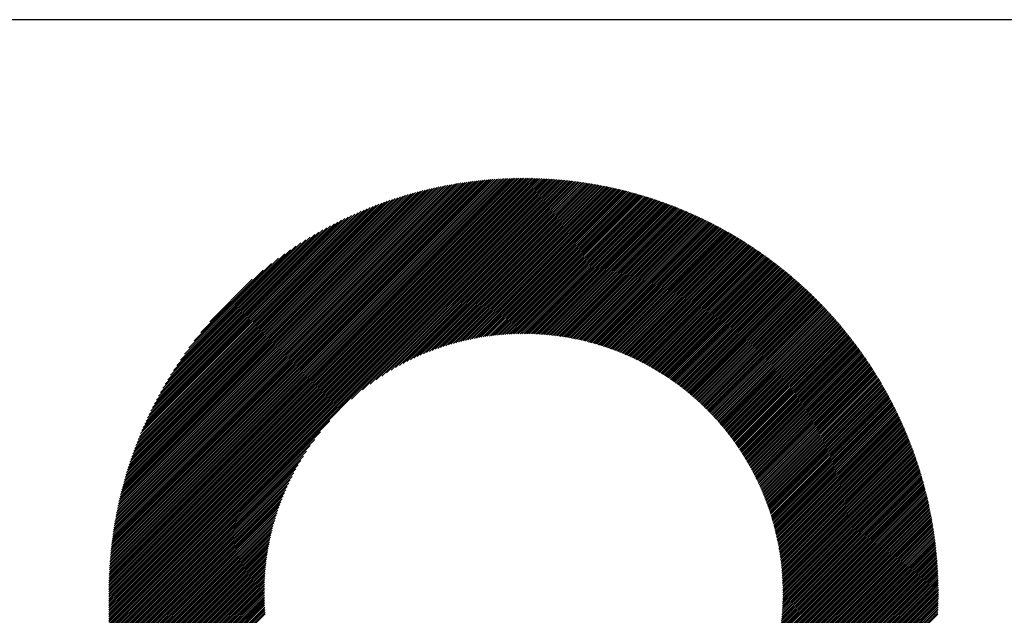
# Model space of a CAD drawing. Units: millimetres. Extents: x -607 to 251, y -311 to 359.
# Drawn here: x -317 to -268, y -218 to -189 of the extents above; entities that cross this region are included whole.
import ezdxf

# ---------------------------------------------------------------- set-up
doc = ezdxf.new("R2010")
doc.units = ezdxf.units.MM
for name, color, linetype, lineweight in [('CAXA0', 7, 'Continuous', 70), ('CAXA3', 7, 'Continuous', 25), ('CAXA5', 4, 'Continuous', 25)]:
    doc.layers.add(name, color=color, linetype=linetype, lineweight=lineweight)

# ---------------------------------------------------------------- blocks, each defined once
blk = doc.blocks.new('CAXBLOCK5', base_point=(-182.538, -15.02))
at = {"layer": 'CAXA0', "color": 0, "linetype": 'Continuous', "lineweight": 25}
for p, q in [((-312.668, -217.232), (-292.224, -196.788)), ((-312.668, -217.144), (-292.312, -196.789)), ((-312.667, -217.055), (-292.401, -196.789)), ((-312.666, -216.966), (-292.49, -196.791)), ((-312.664, -216.876), (-292.58, -196.792)), ((-312.662, -216.786), (-292.67, -196.794)), ((-312.66, -216.696), (-292.76, -196.797)), ((-312.657, -216.605), (-292.851, -196.799)), ((-312.654, -216.514), (-292.942, -196.803)), ((-312.65, -216.422), (-293.034, -196.806)), ((-312.646, -216.33), (-293.126, -196.81)), ((-312.641, -216.238), (-293.219, -196.815)), ((-312.636, -216.145), (-293.312, -196.82)), ((-312.633, -217.285), (-292.171, -196.823)), ((-312.631, -216.051), (-293.405, -196.825)), ((-312.625, -215.957), (-293.499, -196.831)), ((-312.619, -215.863), (-293.593, -196.838)), ((-312.612, -215.768), (-293.688, -196.844)), ((-312.605, -215.673), (-293.783, -196.852)), ((-312.597, -215.577), (-293.879, -196.859)), ((-312.588, -215.481), (-293.976, -196.868)), ((-312.58, -215.384), (-294.072, -196.876)), ((-312.57, -215.287), (-294.17, -196.886)), ((-312.561, -215.189), (-294.267, -196.896)), ((-312.55, -215.09), (-294.366, -196.906)), ((-312.545, -217.285), (-292.171, -196.911)), ((-312.539, -214.991), (-294.465, -196.917)), ((-312.528, -214.892), (-294.564, -196.928)), ((-312.516, -214.792), (-294.664, -196.94)), ((-312.503, -214.691), (-294.765, -196.953)), ((-312.49, -214.59), (-294.866, -196.966)), ((-312.476, -214.488), (-294.968, -196.98)), ((-312.462, -214.386), (-295.07, -196.994)), ((-312.457, -217.285), (-292.171, -196.999)), ((-312.447, -214.283), (-295.173, -197.009)), ((-312.431, -214.179), (-295.277, -197.025)), ((-312.415, -214.075), (-295.381, -197.041)), ((-292.171, -196.911), (-292.048, -196.788)), ((-292.171, -196.823), (-292.136, -196.788)), ((-292.171, -196.999), (-291.961, -196.789)), ((-292.171, -197.087), (-291.874, -196.79)), ((-292.171, -197.175), (-291.787, -196.792)), ((-292.171, -197.263), (-291.701, -196.793)), ((-292.171, -197.351), (-291.615, -196.796)), ((-292.171, -197.439), (-291.53, -196.798)), ((-292.171, -197.527), (-291.444, -196.801)), ((-292.171, -197.616), (-291.36, -196.804)), ((-292.171, -197.704), (-291.275, -196.808)), ((-292.171, -197.792), (-291.191, -196.812)), ((-292.171, -197.88), (-291.107, -196.816)), ((-292.171, -197.968), (-291.024, -196.82)), ((-292.171, -198.056), (-290.94, -196.825)), ((-292.171, -198.144), (-290.858, -196.83)), ((-292.171, -198.232), (-290.775, -196.836)), ((-292.171, -198.32), (-290.693, -196.841)), ((-292.171, -198.408), (-290.611, -196.848)), ((-292.171, -198.496), (-290.529, -196.854)), ((-292.171, -198.584), (-290.448, -196.861)), ((-292.171, -198.672), (-290.367, -196.868)), ((-292.171, -198.76), (-290.286, -196.875)), ((-292.171, -198.848), (-290.206, -196.883)), ((-292.171, -198.936), (-290.126, -196.89)), ((-292.171, -199.024), (-290.046, -196.899)), ((-292.171, -199.112), (-289.966, -196.907)), ((-292.171, -199.2), (-289.887, -196.916)), ((-292.171, -199.288), (-289.808, -196.925)), ((-292.171, -199.376), (-289.729, -196.934)), ((-292.171, -199.464), (-289.651, -196.944)), ((-292.171, -199.552), (-289.573, -196.953)), ((-292.171, -199.64), (-289.495, -196.964)), ((-292.171, -199.728), (-289.417, -196.974)), ((-292.171, -199.816), (-289.34, -196.985)), ((-292.171, -199.904), (-289.263, -196.995)), ((-292.171, -199.992), (-289.186, -197.007)), ((-292.171, -200.08), (-289.109, -197.018)), ((-292.171, -200.168), (-289.033, -197.03)), ((-292.171, -200.256), (-288.957, -197.042)), ((-292.171, -200.344), (-288.881, -197.054)), ((-312.398, -213.97), (-295.486, -197.058)), ((-312.381, -213.865), (-295.592, -197.076)), ((-312.369, -217.285), (-292.171, -197.087)), ((-312.362, -213.758), (-295.698, -197.094)), ((-312.343, -213.651), (-295.805, -197.113)), ((-312.324, -213.544), (-295.913, -197.132)), ((-312.303, -213.435), (-296.021, -197.153)), ((-312.282, -213.326), (-296.13, -197.174)), ((-312.281, -217.285), (-292.171, -197.175)), ((-312.26, -213.216), (-296.24, -197.196)), ((-312.237, -213.105), (-296.351, -197.219)), ((-312.214, -212.994), (-296.463, -197.242)), ((-312.193, -217.285), (-292.171, -197.263)), ((-312.189, -212.881), (-296.575, -197.267)), ((-312.164, -212.768), (-296.688, -197.292)), ((-312.138, -212.654), (-296.802, -197.318)), ((-312.111, -212.539), (-296.917, -197.345)), ((-312.105, -217.285), (-292.171, -197.351)), ((-312.083, -212.423), (-297.033, -197.373)), ((-312.054, -212.306), (-297.15, -197.402)), ((-312.024, -212.188), (-297.268, -197.432)), ((-312.017, -217.285), (-292.171, -197.439)), ((-311.993, -212.069), (-297.387, -197.463)), ((-311.961, -211.949), (-297.507, -197.495)), ((-311.929, -217.285), (-292.171, -197.527)), ((-311.928, -211.828), (-297.628, -197.528)), ((-292.171, -200.432), (-288.805, -197.066)), ((-292.171, -200.52), (-288.73, -197.079)), ((-292.171, -200.608), (-288.655, -197.092)), ((-292.171, -200.696), (-288.58, -197.105)), ((-292.171, -200.784), (-288.506, -197.119)), ((-292.171, -200.872), (-288.431, -197.132)), ((-292.171, -200.96), (-288.357, -197.146)), ((-292.171, -201.048), (-288.283, -197.16)), ((-292.171, -201.136), (-288.21, -197.175)), ((-292.171, -201.224), (-288.136, -197.189)), ((-292.171, -201.312), (-288.063, -197.204)), ((-292.171, -201.4), (-287.99, -197.219)), ((-292.171, -201.488), (-287.917, -197.234)), ((-292.171, -201.576), (-287.845, -197.25)), ((-292.171, -201.664), (-287.772, -197.266)), ((-292.171, -201.752), (-287.7, -197.282)), ((-292.171, -201.84), (-287.629, -197.298)), ((-292.171, -201.928), (-287.557, -197.314)), ((-292.171, -202.016), (-287.486, -197.331)), ((-292.171, -202.104), (-287.414, -197.348)), ((-292.171, -202.192), (-287.344, -197.365)), ((-292.171, -202.28), (-287.273, -197.382)), ((-292.171, -202.368), (-287.202, -197.399)), ((-292.171, -202.456), (-287.132, -197.417)), ((-292.171, -202.544), (-287.062, -197.435)), ((-292.171, -202.632), (-286.992, -197.453)), ((-292.171, -202.72), (-286.922, -197.472)), ((-292.171, -202.808), (-286.853, -197.49)), ((-292.171, -202.896), (-286.784, -197.509)), ((-292.171, -202.984), (-286.714, -197.528)), ((-311.894, -211.706), (-297.75, -197.562)), ((-311.859, -211.582), (-297.874, -197.597)), ((-311.841, -217.285), (-292.171, -197.616)), ((-311.822, -211.458), (-297.998, -197.634)), ((-311.785, -211.332), (-298.124, -197.672)), ((-311.753, -217.285), (-292.171, -197.704)), ((-311.746, -211.205), (-298.251, -197.711)), ((-311.705, -211.077), (-298.379, -197.751)), ((-311.665, -217.285), (-292.171, -197.792)), ((-311.664, -210.947), (-298.509, -197.793)), ((-311.62, -210.816), (-298.64, -197.836)), ((-311.577, -217.285), (-292.171, -197.88)), ((-311.576, -210.683), (-298.773, -197.88)), ((-311.53, -210.549), (-298.907, -197.927)), ((-311.489, -217.285), (-292.171, -197.968)), ((-311.482, -210.413), (-299.043, -197.974)), ((-311.432, -210.276), (-299.18, -198.024)), ((-292.171, -203.072), (-286.646, -197.547)), ((-292.171, -203.16), (-286.577, -197.566)), ((-292.171, -203.248), (-286.508, -197.586)), ((-292.171, -203.336), (-286.44, -197.606)), ((-292.171, -203.424), (-286.372, -197.625)), ((-292.171, -203.512), (-286.304, -197.646)), ((-292.171, -203.6), (-286.237, -197.666)), ((-292.171, -203.688), (-286.169, -197.687)), ((-292.171, -203.776), (-286.102, -197.707)), ((-292.171, -203.864), (-286.035, -197.728)), ((-292.171, -203.952), (-285.968, -197.749)), ((-292.171, -204.04), (-285.901, -197.771)), ((-292.171, -204.128), (-285.835, -197.792)), ((-292.171, -204.216), (-285.768, -197.814)), ((-292.171, -204.304), (-285.702, -197.836)), ((-292.171, -204.392), (-285.636, -197.858)), ((-292.165, -204.474), (-285.57, -197.88)), ((-292.077, -204.475), (-285.505, -197.902)), ((-291.99, -204.476), (-285.439, -197.925)), ((-291.904, -204.477), (-285.374, -197.948)), ((-291.818, -204.479), (-285.309, -197.971)), ((-291.732, -204.482), (-285.244, -197.994)), ((-291.648, -204.485), (-285.18, -198.017)), ((-311.401, -217.285), (-292.171, -198.056)), ((-311.381, -210.137), (-299.319, -198.075)), ((-311.328, -209.996), (-299.461, -198.128)), ((-311.313, -217.285), (-292.171, -198.144)), ((-311.273, -209.852), (-299.604, -198.183)), ((-311.225, -217.285), (-292.171, -198.232)), ((-311.216, -209.707), (-299.749, -198.24)), ((-311.157, -209.56), (-299.896, -198.3)), ((-311.137, -217.285), (-292.171, -198.32)), ((-311.095, -209.411), (-300.046, -198.361)), ((-311.049, -217.285), (-292.171, -198.408)), ((-311.031, -209.259), (-300.198, -198.425)), ((-310.965, -209.104), (-300.352, -198.492)), ((-310.961, -217.285), (-292.171, -198.496)), ((-291.563, -204.489), (-285.115, -198.041)), ((-291.48, -204.493), (-285.051, -198.064)), ((-291.396, -204.498), (-284.987, -198.088)), ((-291.314, -204.503), (-284.923, -198.112)), ((-291.231, -204.509), (-284.859, -198.137)), ((-291.15, -204.515), (-284.795, -198.161)), ((-291.068, -204.522), (-284.732, -198.186)), ((-290.988, -204.529), (-284.669, -198.21)), ((-290.907, -204.537), (-284.606, -198.235)), ((-290.827, -204.545), (-284.543, -198.26)), ((-290.748, -204.554), (-284.48, -198.286)), ((-290.669, -204.563), (-284.417, -198.311)), ((-290.591, -204.572), (-284.355, -198.337)), ((-290.513, -204.582), (-284.293, -198.363)), ((-290.435, -204.593), (-284.231, -198.389)), ((-290.358, -204.603), (-284.169, -198.415)), ((-290.281, -204.615), (-284.107, -198.441)), ((-290.205, -204.626), (-284.046, -198.467)), ((-290.129, -204.638), (-283.984, -198.494)), ((-310.895, -208.947), (-300.509, -198.561)), ((-310.872, -217.285), (-292.171, -198.584)), ((-310.823, -208.787), (-300.669, -198.633)), ((-310.784, -217.285), (-292.171, -198.672)), ((-310.748, -208.623), (-300.833, -198.708)), ((-310.696, -217.285), (-292.171, -198.76)), ((-310.669, -208.457), (-300.999, -198.787)), ((-310.608, -217.285), (-292.171, -198.848)), ((-310.587, -208.287), (-301.17, -198.869)), ((-310.52, -217.285), (-292.171, -198.936)), ((-310.501, -208.112), (-301.344, -198.955)), ((-290.053, -204.651), (-283.923, -198.521)), ((-289.978, -204.664), (-283.862, -198.548)), ((-289.903, -204.677), (-283.801, -198.575)), ((-289.829, -204.69), (-283.74, -198.602)), ((-289.755, -204.704), (-283.68, -198.63)), ((-289.681, -204.719), (-283.619, -198.657)), ((-289.608, -204.734), (-283.559, -198.685)), ((-289.535, -204.749), (-283.499, -198.713)), ((-289.462, -204.764), (-283.439, -198.741)), ((-289.39, -204.78), (-283.379, -198.769)), ((-289.318, -204.796), (-283.32, -198.798)), ((-289.247, -204.813), (-283.26, -198.826)), ((-289.176, -204.83), (-283.201, -198.855)), ((-289.105, -204.847), (-283.142, -198.884)), ((-289.034, -204.864), (-283.083, -198.913)), ((-288.964, -204.882), (-283.024, -198.942)), ((-288.895, -204.901), (-282.966, -198.972)), ((-288.825, -204.919), (-282.907, -199.001)), ((-310.432, -217.285), (-292.171, -199.024)), ((-310.411, -207.934), (-301.522, -199.045)), ((-310.344, -217.285), (-292.171, -199.112)), ((-310.316, -207.751), (-301.705, -199.14)), ((-310.216, -207.563), (-301.893, -199.241)), ((-310.11, -207.369), (-302.087, -199.346)), ((-309.998, -207.169), (-302.287, -199.458)), ((-300.679, -207.708), (-292.171, -199.2)), ((-300.131, -207.247), (-292.171, -199.288)), ((-299.758, -206.963), (-292.171, -199.376)), ((-299.452, -206.745), (-292.171, -199.464)), ((-288.756, -204.938), (-282.849, -199.031)), ((-288.687, -204.957), (-282.79, -199.061)), ((-288.619, -204.977), (-282.732, -199.091)), ((-288.551, -204.997), (-282.675, -199.121)), ((-288.483, -205.017), (-282.617, -199.151)), ((-288.415, -205.037), (-282.559, -199.181)), ((-288.348, -205.058), (-282.502, -199.212)), ((-288.281, -205.079), (-282.445, -199.243)), ((-288.215, -205.101), (-282.388, -199.274)), ((-288.148, -205.122), (-282.331, -199.305)), ((-288.082, -205.144), (-282.274, -199.336)), ((-288.017, -205.167), (-282.217, -199.367)), ((-287.951, -205.189), (-282.161, -199.399)), ((-287.886, -205.212), (-282.104, -199.43)), ((-287.821, -205.236), (-282.048, -199.462)), ((-309.879, -206.962), (-302.494, -199.577)), ((-309.751, -206.747), (-302.709, -199.705)), ((-309.615, -206.522), (-302.934, -199.841)), ((-299.183, -206.564), (-292.171, -199.552)), ((-298.94, -206.409), (-292.171, -199.64)), ((-298.715, -206.272), (-292.171, -199.728)), ((-298.505, -206.15), (-292.171, -199.816)), ((-298.306, -206.039), (-292.171, -199.904)), ((-287.757, -205.259), (-281.992, -199.494)), ((-287.693, -205.283), (-281.936, -199.526)), ((-287.629, -205.307), (-281.88, -199.559)), ((-287.565, -205.331), (-281.825, -199.591)), ((-287.502, -205.356), (-281.769, -199.624)), ((-287.438, -205.381), (-281.714, -199.656)), ((-287.376, -205.406), (-281.659, -199.689)), ((-287.313, -205.431), (-281.604, -199.722)), ((-287.251, -205.457), (-281.549, -199.755)), ((-287.189, -205.483), (-281.494, -199.788)), ((-287.127, -205.509), (-281.44, -199.822)), ((-287.065, -205.536), (-281.385, -199.855)), ((-287.004, -205.563), (-281.331, -199.889)), ((-286.943, -205.59), (-281.277, -199.923)), ((-286.883, -205.617), (-281.223, -199.957)), ((-309.467, -206.286), (-303.17, -199.989)), ((-309.307, -206.038), (-303.418, -200.15)), ((-309.13, -205.773), (-303.683, -200.326)), ((-298.117, -205.938), (-292.171, -199.992)), ((-297.936, -205.845), (-292.171, -200.08)), ((-297.762, -205.759), (-292.171, -200.168)), ((-297.594, -205.679), (-292.171, -200.256)), ((-297.431, -205.604), (-292.171, -200.344)), ((-297.274, -205.535), (-292.171, -200.432)), ((-286.822, -205.645), (-281.169, -199.991)), ((-286.762, -205.672), (-281.115, -200.026)), ((-286.702, -205.701), (-281.061, -200.06)), ((-286.642, -205.729), (-281.008, -200.095)), ((-286.583, -205.757), (-280.955, -200.129)), ((-286.524, -205.786), (-280.902, -200.164)), ((-286.465, -205.815), (-280.849, -200.199)), ((-286.406, -205.845), (-280.796, -200.234)), ((-286.348, -205.874), (-280.743, -200.27)), ((-286.29, -205.904), (-280.69, -200.305)), ((-286.232, -205.934), (-280.638, -200.341)), ((-286.174, -205.965), (-280.586, -200.376)), ((-286.117, -205.995), (-280.534, -200.412)), ((-286.06, -206.026), (-280.482, -200.448)), ((-308.933, -205.488), (-303.968, -200.523)), ((-308.709, -205.176), (-304.28, -200.747)), ((-297.12, -205.469), (-292.171, -200.52)), ((-296.971, -205.408), (-292.171, -200.608)), ((-296.825, -205.35), (-292.171, -200.696)), ((-296.682, -205.295), (-292.171, -200.784)), ((-296.542, -205.243), (-292.171, -200.872)), ((-286.003, -206.057), (-280.43, -200.484)), ((-285.946, -206.089), (-280.378, -200.521)), ((-285.89, -206.12), (-280.326, -200.557)), ((-285.833, -206.152), (-280.275, -200.594)), ((-285.777, -206.184), (-280.224, -200.63)), ((-285.722, -206.216), (-280.172, -200.667)), ((-285.666, -206.249), (-280.121, -200.704)), ((-285.611, -206.282), (-280.07, -200.741)), ((-285.556, -206.315), (-280.02, -200.778)), ((-285.501, -206.348), (-279.969, -200.816)), ((-285.447, -206.381), (-279.919, -200.853)), ((-285.392, -206.415), (-279.868, -200.891)), ((-285.338, -206.449), (-279.818, -200.929)), ((-308.446, -204.826), (-304.63, -201.01)), ((-308.123, -204.414), (-305.042, -201.333)), ((-296.406, -205.195), (-292.171, -200.96)), ((-296.271, -205.148), (-292.171, -201.048)), ((-296.14, -205.105), (-292.171, -201.136)), ((-296.01, -205.063), (-292.171, -201.224)), ((-295.883, -205.024), (-292.171, -201.312)), ((-295.758, -204.987), (-292.171, -201.4)), ((-285.284, -206.483), (-279.768, -200.967)), ((-285.231, -206.517), (-279.718, -201.005)), ((-285.177, -206.552), (-279.668, -201.043)), ((-285.124, -206.587), (-279.618, -201.081)), ((-285.071, -206.622), (-279.569, -201.12)), ((-285.018, -206.657), (-279.52, -201.158)), ((-284.966, -206.693), (-279.47, -201.197)), ((-284.914, -206.728), (-279.421, -201.236)), ((-284.862, -206.764), (-279.372, -201.275)), ((-284.81, -206.801), (-279.323, -201.314)), ((-284.758, -206.837), (-279.275, -201.354)), ((-284.707, -206.874), (-279.226, -201.393)), ((-284.656, -206.911), (-279.178, -201.433)), ((-307.677, -203.88), (-305.576, -201.779)), ((-295.634, -204.952), (-292.171, -201.488)), ((-295.513, -204.918), (-292.171, -201.576)), ((-295.393, -204.886), (-292.171, -201.664)), ((-295.275, -204.856), (-292.171, -201.752)), ((-295.159, -204.828), (-292.171, -201.84)), ((-284.605, -206.948), (-279.129, -201.472)), ((-284.554, -206.985), (-279.081, -201.512)), ((-284.503, -207.022), (-279.033, -201.552)), ((-284.453, -207.06), (-278.985, -201.592)), ((-284.403, -207.098), (-278.938, -201.633)), ((-284.353, -207.136), (-278.89, -201.673)), ((-284.304, -207.175), (-278.842, -201.713)), ((-284.254, -207.213), (-278.795, -201.754)), ((-284.205, -207.252), (-278.748, -201.795)), ((-284.156, -207.291), (-278.701, -201.836)), ((-284.108, -207.331), (-278.654, -201.877)), ((-284.059, -207.37), (-278.607, -201.918)), ((-295.044, -204.801), (-292.171, -201.928)), ((-294.93, -204.775), (-292.171, -202.016)), ((-294.818, -204.751), (-292.171, -202.104)), ((-294.707, -204.728), (-292.171, -202.192)), ((-294.597, -204.706), (-292.171, -202.28)), ((-294.489, -204.686), (-292.171, -202.368)), ((-284.011, -207.41), (-278.56, -201.959)), ((-283.963, -207.45), (-278.514, -202.001)), ((-283.915, -207.49), (-278.467, -202.042)), ((-283.867, -207.53), (-278.421, -202.084)), ((-283.82, -207.571), (-278.375, -202.126)), ((-283.772, -207.612), (-278.329, -202.168)), ((-283.725, -207.653), (-278.283, -202.21)), ((-283.679, -207.694), (-278.237, -202.252)), ((-283.632, -207.735), (-278.192, -202.295)), ((-283.586, -207.777), (-278.146, -202.337)), ((-283.54, -207.819), (-278.101, -202.38)), ((-294.381, -204.667), (-292.171, -202.456)), ((-294.275, -204.649), (-292.171, -202.544)), ((-294.17, -204.631), (-292.171, -202.632)), ((-294.066, -204.615), (-292.171, -202.72)), ((-293.963, -204.6), (-292.171, -202.808)), ((-283.494, -207.861), (-278.056, -202.423)), ((-283.448, -207.903), (-278.011, -202.466)), ((-283.402, -207.946), (-277.966, -202.509)), ((-283.357, -207.988), (-277.921, -202.552)), ((-283.312, -208.031), (-277.876, -202.595)), ((-283.267, -208.075), (-277.832, -202.639)), ((-283.223, -208.118), (-277.787, -202.683)), ((-283.178, -208.161), (-277.743, -202.726)), ((-283.134, -208.205), (-277.699, -202.77)), ((-283.09, -208.249), (-277.655, -202.814)), ((-283.046, -208.293), (-277.611, -202.858)), ((-293.861, -204.586), (-292.171, -202.896)), ((-293.76, -204.573), (-292.171, -202.984)), ((-293.66, -204.561), (-292.171, -203.072)), ((-293.561, -204.55), (-292.171, -203.16)), ((-293.462, -204.54), (-292.171, -203.248)), ((-293.365, -204.53), (-292.171, -203.336)), ((-283.003, -208.338), (-277.567, -202.903)), ((-282.959, -208.383), (-277.524, -202.947)), ((-282.916, -208.427), (-277.48, -202.992)), ((-282.873, -208.473), (-277.437, -203.036)), ((-282.83, -208.518), (-277.394, -203.081)), ((-282.788, -208.563), (-277.351, -203.126)), ((-282.746, -208.609), (-277.308, -203.171)), ((-282.704, -208.655), (-277.265, -203.216)), ((-282.662, -208.701), (-277.222, -203.262)), ((-282.62, -208.747), (-277.18, -203.307)), ((-282.579, -208.794), (-277.137, -203.353)), ((-293.268, -204.522), (-292.171, -203.424)), ((-293.172, -204.514), (-292.171, -203.512)), ((-293.077, -204.507), (-292.171, -203.6)), ((-292.983, -204.5), (-292.171, -203.688)), ((-292.889, -204.495), (-292.171, -203.776)), ((-292.796, -204.49), (-292.171, -203.864)), ((-282.537, -208.841), (-277.095, -203.398)), ((-282.496, -208.888), (-277.053, -203.444)), ((-282.456, -208.935), (-277.011, -203.49)), ((-282.415, -208.983), (-276.969, -203.536)), ((-282.375, -209.03), (-276.927, -203.583)), ((-282.334, -209.078), (-276.886, -203.629)), ((-282.295, -209.126), (-276.844, -203.676)), ((-282.255, -209.174), (-276.803, -203.722)), ((-282.215, -209.223), (-276.762, -203.769)), ((-282.176, -209.272), (-276.721, -203.816)), ((-282.137, -209.321), (-276.68, -203.863)), ((-292.704, -204.486), (-292.171, -203.952)), ((-292.613, -204.482), (-292.171, -204.04)), ((-292.522, -204.479), (-292.171, -204.128)), ((-292.432, -204.477), (-292.171, -204.216)), ((-292.342, -204.476), (-292.171, -204.304)), ((-282.098, -209.37), (-276.639, -203.91)), ((-282.06, -209.419), (-276.598, -203.958)), ((-282.021, -209.469), (-276.558, -204.005)), ((-281.983, -209.519), (-276.517, -204.053)), ((-281.945, -209.569), (-276.477, -204.101)), ((-281.907, -209.619), (-276.437, -204.149)), ((-281.87, -209.67), (-276.397, -204.197)), ((-281.832, -209.72), (-276.357, -204.245)), ((-281.795, -209.771), (-276.317, -204.293)), ((-281.759, -209.822), (-276.278, -204.342)), ((-292.253, -204.475), (-292.171, -204.392)), ((-281.722, -209.874), (-276.238, -204.39)), ((-281.685, -209.925), (-276.199, -204.439)), ((-281.649, -209.977), (-276.16, -204.488)), ((-281.613, -210.029), (-276.121, -204.537)), ((-281.578, -210.081), (-276.082, -204.586)), ((-281.542, -210.134), (-276.043, -204.635)), ((-281.507, -210.187), (-276.005, -204.684)), ((-281.472, -210.24), (-275.966, -204.734)), ((-281.437, -210.293), (-275.928, -204.784)), ((-281.402, -210.346), (-275.89, -204.833)), ((-281.368, -210.4), (-275.851, -204.883)), ((-281.334, -210.454), (-275.814, -204.933)), ((-281.3, -210.508), (-275.776, -204.984)), ((-281.266, -210.562), (-275.738, -205.034)), ((-281.233, -210.617), (-275.701, -205.085)), ((-281.2, -210.672), (-275.663, -205.135)), ((-281.167, -210.727), (-275.626, -205.186)), ((-281.134, -210.782), (-275.589, -205.237)), ((-281.101, -210.837), (-275.552, -205.288)), ((-281.069, -210.893), (-275.515, -205.339)), ((-281.037, -210.949), (-275.478, -205.39)), ((-281.005, -211.005), (-275.442, -205.442)), ((-280.974, -211.062), (-275.405, -205.493)), ((-280.942, -211.118), (-275.369, -205.545)), ((-280.911, -211.175), (-275.333, -205.597)), ((-280.88, -211.232), (-275.297, -205.649)), ((-280.85, -211.29), (-275.261, -205.701)), ((-280.819, -211.348), (-275.225, -205.754)), ((-280.789, -211.405), (-275.19, -205.806)), ((-280.759, -211.464), (-275.154, -205.859)), ((-280.73, -211.522), (-275.119, -205.911)), ((-280.701, -211.581), (-275.084, -205.964)), ((-280.671, -211.64), (-275.049, -206.017)), ((-280.643, -211.699), (-275.014, -206.07)), ((-280.614, -211.758), (-274.979, -206.124)), ((-280.586, -211.818), (-274.945, -206.177)), ((-280.558, -211.878), (-274.91, -206.231)), ((-280.53, -211.938), (-274.876, -206.284)), ((-280.502, -211.998), (-274.842, -206.338)), ((-280.475, -212.059), (-274.808, -206.392)), ((-280.448, -212.12), (-274.774, -206.446)), ((-280.421, -212.181), (-274.74, -206.501)), ((-280.394, -212.243), (-274.707, -206.555)), ((-280.368, -212.305), (-274.673, -206.61)), ((-280.342, -212.367), (-274.64, -206.664)), ((-280.316, -212.429), (-274.607, -206.719)), ((-280.291, -212.491), (-274.574, -206.774)), ((-280.266, -212.554), (-274.541, -206.83)), ((-280.241, -212.617), (-274.508, -206.885)), ((-280.216, -212.681), (-274.476, -206.94)), ((-280.192, -212.744), (-274.444, -206.996)), ((-280.168, -212.808), (-274.411, -207.052)), ((-280.144, -212.873), (-274.379, -207.108)), ((-280.121, -212.937), (-274.347, -207.164)), ((-280.098, -213.002), (-274.315, -207.22)), ((-280.075, -213.067), (-274.284, -207.276)), ((-280.052, -213.133), (-274.252, -207.333)), ((-280.03, -213.198), (-274.221, -207.389)), ((-280.008, -213.264), (-274.19, -207.446)), ((-279.986, -213.331), (-274.159, -207.503)), ((-279.965, -213.397), (-274.128, -207.56)), ((-279.943, -213.464), (-274.097, -207.618)), ((-279.923, -213.531), (-274.066, -207.675)), ((-279.902, -213.599), (-274.036, -207.733)), ((-279.882, -213.667), (-274.006, -207.79)), ((-279.862, -213.735), (-273.976, -207.848)), ((-279.843, -213.803), (-273.946, -207.906)), ((-279.823, -213.872), (-273.916, -207.964)), ((-279.804, -213.941), (-273.886, -208.023)), ((-279.786, -214.011), (-273.857, -208.081)), ((-279.768, -214.08), (-273.827, -208.14)), ((-279.75, -214.15), (-273.798, -208.199)), ((-279.732, -214.221), (-273.769, -208.258)), ((-279.715, -214.292), (-273.74, -208.317)), ((-279.698, -214.363), (-273.711, -208.376)), ((-279.682, -214.434), (-273.683, -208.436)), ((-279.665, -214.506), (-273.654, -208.495)), ((-279.65, -214.578), (-273.626, -208.555)), ((-279.634, -214.651), (-273.598, -208.615)), ((-279.619, -214.724), (-273.57, -208.675)), ((-310.256, -217.285), (-301.748, -208.777)), ((-279.604, -214.797), (-273.542, -208.735)), ((-279.59, -214.871), (-273.515, -208.796)), ((-279.576, -214.945), (-273.487, -208.856)), ((-279.562, -215.019), (-273.46, -208.917)), ((-279.549, -215.094), (-273.433, -208.978)), ((-279.536, -215.169), (-273.406, -209.039)), ((-279.524, -215.245), (-273.379, -209.1)), ((-279.512, -215.321), (-273.353, -209.161)), ((-310.168, -217.285), (-302.209, -209.326)), ((-310.08, -217.285), (-302.493, -209.698)), ((-279.5, -215.397), (-273.326, -209.223)), ((-279.489, -215.474), (-273.3, -209.285)), ((-279.478, -215.551), (-273.274, -209.347)), ((-279.468, -215.629), (-273.248, -209.409)), ((-279.458, -215.707), (-273.222, -209.471)), ((-279.448, -215.785), (-273.196, -209.533)), ((-279.439, -215.864), (-273.171, -209.596)), ((-279.431, -215.944), (-273.146, -209.659)), ((-309.992, -217.285), (-302.711, -210.004)), ((-279.423, -216.024), (-273.121, -209.721)), ((-279.415, -216.104), (-273.096, -209.785)), ((-279.408, -216.185), (-273.071, -209.848)), ((-279.401, -216.266), (-273.046, -209.911)), ((-279.395, -216.348), (-273.022, -209.975)), ((-279.389, -216.43), (-272.998, -210.039)), ((-279.384, -216.513), (-272.974, -210.103)), ((-279.379, -216.596), (-272.95, -210.167)), ((-309.904, -217.285), (-302.892, -210.273)), ((-309.816, -217.285), (-303.047, -210.516)), ((-279.375, -216.68), (-272.926, -210.231)), ((-279.371, -216.764), (-272.902, -210.296)), ((-279.368, -216.849), (-272.879, -210.36)), ((-279.365, -216.934), (-272.856, -210.425)), ((-279.363, -217.02), (-272.833, -210.49)), ((-279.362, -217.107), (-272.81, -210.555)), ((-279.361, -217.194), (-272.788, -210.621)), ((-309.728, -217.285), (-303.184, -210.741)), ((-309.64, -217.285), (-303.306, -210.951)), ((-309.552, -217.285), (-303.417, -211.15)), ((-279.36, -217.282), (-272.765, -210.686)), ((-279.276, -217.285), (-272.743, -210.752)), ((-279.188, -217.285), (-272.721, -210.818)), ((-279.1, -217.285), (-272.699, -210.884)), ((-279.012, -217.285), (-272.677, -210.951)), ((-278.924, -217.285), (-272.656, -211.017)), ((-278.836, -217.285), (-272.635, -211.084)), ((-278.748, -217.285), (-272.613, -211.151)), ((-309.464, -217.285), (-303.518, -211.339)), ((-309.376, -217.285), (-303.611, -211.52)), ((-278.66, -217.285), (-272.593, -211.218)), ((-278.572, -217.285), (-272.572, -211.285)), ((-278.484, -217.285), (-272.551, -211.353)), ((-278.396, -217.285), (-272.531, -211.42)), ((-278.308, -217.285), (-272.511, -211.488)), ((-278.22, -217.285), (-272.491, -211.556)), ((-278.132, -217.285), (-272.471, -211.624)), ((-309.288, -217.285), (-303.697, -211.694)), ((-309.2, -217.285), (-303.777, -211.862)), ((-309.112, -217.285), (-303.852, -212.025)), ((-278.044, -217.285), (-272.452, -211.693)), ((-277.956, -217.285), (-272.432, -211.762)), ((-277.868, -217.285), (-272.413, -211.83)), ((-277.78, -217.285), (-272.394, -211.9)), ((-277.692, -217.285), (-272.375, -211.969)), ((-277.604, -217.285), (-272.357, -212.038)), ((-277.516, -217.285), (-272.339, -212.108)), ((-309.024, -217.285), (-303.922, -212.182)), ((-308.936, -217.285), (-303.987, -212.336)), ((-308.848, -217.285), (-304.049, -212.485)), ((-277.428, -217.285), (-272.32, -212.178)), ((-277.34, -217.285), (-272.303, -212.248)), ((-277.252, -217.285), (-272.285, -212.318)), ((-277.164, -217.285), (-272.267, -212.389)), ((-277.076, -217.285), (-272.25, -212.46)), ((-276.988, -217.285), (-272.233, -212.531)), ((-276.9, -217.285), (-272.216, -212.602)), ((-308.76, -217.285), (-304.106, -212.631)), ((-308.672, -217.285), (-304.161, -212.774)), ((-308.584, -217.285), (-304.213, -212.914)), ((-308.496, -217.285), (-304.262, -213.051)), ((-276.812, -217.285), (-272.2, -212.673)), ((-276.724, -217.285), (-272.183, -212.745)), ((-276.636, -217.285), (-272.167, -212.817)), ((-276.548, -217.285), (-272.151, -212.889)), ((-276.46, -217.285), (-272.135, -212.961)), ((-276.372, -217.285), (-272.12, -213.033)), ((-276.284, -217.285), (-272.104, -213.106)), ((-308.408, -217.285), (-304.308, -213.185)), ((-308.32, -217.285), (-304.351, -213.316)), ((-308.232, -217.285), (-304.393, -213.446)), ((-308.144, -217.285), (-304.432, -213.573)), ((-276.196, -217.285), (-272.089, -213.179)), ((-276.108, -217.285), (-272.075, -213.252)), ((-276.02, -217.285), (-272.06, -213.326)), ((-275.931, -217.285), (-272.046, -213.399)), ((-275.843, -217.285), (-272.032, -213.473)), ((-275.755, -217.285), (-272.018, -213.547)), ((-308.056, -217.285), (-304.469, -213.698)), ((-307.968, -217.285), (-304.505, -213.822)), ((-307.88, -217.285), (-304.538, -213.943)), ((-307.792, -217.285), (-304.57, -214.063)), ((-275.667, -217.285), (-272.004, -213.622)), ((-275.579, -217.285), (-271.991, -213.696)), ((-275.491, -217.285), (-271.977, -213.771)), ((-275.403, -217.285), (-271.964, -213.846)), ((-275.315, -217.285), (-271.952, -213.922)), ((-275.227, -217.285), (-271.939, -213.997)), ((-275.139, -217.285), (-271.927, -214.073)), ((-307.704, -217.285), (-304.6, -214.181)), ((-307.616, -217.285), (-304.628, -214.298)), ((-307.528, -217.285), (-304.655, -214.413)), ((-307.44, -217.285), (-304.681, -214.526)), ((-275.051, -217.285), (-271.915, -214.149)), ((-274.963, -217.285), (-271.904, -214.225)), ((-274.875, -217.285), (-271.892, -214.302)), ((-274.787, -217.285), (-271.881, -214.379)), ((-274.699, -217.285), (-271.87, -214.456)), ((-274.611, -217.285), (-271.859, -214.533)), ((-307.352, -217.285), (-304.705, -214.638)), ((-307.264, -217.285), (-304.728, -214.749)), ((-307.176, -217.285), (-304.75, -214.859)), ((-307.088, -217.285), (-304.77, -214.967)), ((-274.523, -217.285), (-271.849, -214.611)), ((-274.435, -217.285), (-271.839, -214.689)), ((-274.347, -217.285), (-271.829, -214.767)), ((-274.259, -217.285), (-271.82, -214.846)), ((-274.171, -217.285), (-271.81, -214.924)), ((-274.083, -217.285), (-271.801, -215.003)), ((-307, -217.285), (-304.79, -215.075)), ((-306.912, -217.285), (-304.808, -215.181)), ((-306.824, -217.285), (-304.825, -215.286)), ((-306.736, -217.285), (-304.841, -215.39)), ((-306.648, -217.285), (-304.856, -215.493)), ((-273.995, -217.285), (-271.793, -215.083)), ((-273.907, -217.285), (-271.784, -215.162)), ((-273.819, -217.285), (-271.776, -215.242)), ((-273.731, -217.285), (-271.768, -215.322)), ((-273.643, -217.285), (-271.761, -215.403)), ((-273.555, -217.285), (-271.753, -215.483)), ((-306.56, -217.285), (-304.87, -215.595)), ((-306.472, -217.285), (-304.883, -215.696)), ((-306.384, -217.285), (-304.895, -215.796)), ((-306.296, -217.285), (-304.906, -215.895)), ((-306.208, -217.285), (-304.916, -215.994)), ((-273.467, -217.285), (-271.746, -215.564)), ((-273.379, -217.285), (-271.74, -215.646)), ((-273.291, -217.285), (-271.733, -215.727)), ((-273.203, -217.285), (-271.727, -215.809)), ((-273.115, -217.285), (-271.721, -215.891)), ((-273.027, -217.285), (-271.716, -215.974)), ((-306.12, -217.285), (-304.926, -216.091)), ((-306.032, -217.285), (-304.935, -216.188)), ((-305.944, -217.285), (-304.942, -216.284)), ((-305.856, -217.285), (-304.95, -216.379)), ((-305.768, -217.285), (-304.956, -216.473)), ((-272.939, -217.285), (-271.711, -216.057)), ((-272.851, -217.285), (-271.706, -216.14)), ((-272.763, -217.285), (-271.701, -216.224)), ((-272.675, -217.285), (-271.697, -216.307)), ((-272.587, -217.285), (-271.693, -216.392)), ((-272.499, -217.285), (-271.69, -216.476)), ((-305.68, -217.285), (-304.961, -216.567)), ((-305.592, -217.285), (-304.966, -216.66)), ((-305.504, -217.285), (-304.971, -216.752)), ((-305.416, -217.285), (-304.974, -216.843)), ((-305.328, -217.285), (-304.977, -216.934)), ((-272.411, -217.285), (-271.687, -216.561)), ((-272.323, -217.285), (-271.684, -216.646)), ((-272.235, -217.285), (-271.681, -216.732)), ((-272.147, -217.285), (-271.679, -216.817)), ((-272.059, -217.285), (-271.677, -216.904)), ((-271.971, -217.285), (-271.676, -216.99)), ((-312.668, -224.89), (-305.064, -217.285)), ((-312.668, -224.802), (-305.152, -217.285)), ((-312.668, -224.714), (-305.24, -217.285)), ((-312.668, -224.626), (-305.328, -217.285)), ((-312.668, -224.537), (-305.416, -217.285)), ((-312.668, -224.449), (-305.504, -217.285)), ((-312.668, -224.361), (-305.592, -217.285)), ((-312.668, -224.273), (-305.68, -217.285)), ((-312.668, -224.185), (-305.768, -217.285)), ((-312.668, -224.097), (-305.856, -217.285)), ((-312.668, -224.009), (-305.944, -217.285)), ((-312.668, -223.921), (-306.032, -217.285)), ((-312.668, -223.833), (-306.12, -217.285)), ((-312.668, -223.745), (-306.208, -217.285)), ((-312.668, -223.657), (-306.296, -217.285)), ((-312.668, -223.569), (-306.384, -217.285)), ((-312.668, -223.481), (-306.472, -217.285)), ((-312.668, -223.393), (-306.56, -217.285)), ((-312.668, -223.305), (-306.648, -217.285)), ((-312.668, -223.217), (-306.736, -217.285)), ((-312.668, -223.129), (-306.824, -217.285)), ((-312.668, -223.041), (-306.912, -217.285)), ((-312.668, -222.953), (-307, -217.285)), ((-312.668, -222.865), (-307.088, -217.285)), ((-312.668, -222.777), (-307.176, -217.285)), ((-312.668, -222.689), (-307.264, -217.285)), ((-312.668, -222.601), (-307.352, -217.285)), ((-312.668, -222.513), (-307.44, -217.285)), ((-312.668, -222.425), (-307.528, -217.285)), ((-312.668, -222.337), (-307.616, -217.285)), ((-312.668, -222.249), (-307.704, -217.285)), ((-312.668, -222.161), (-307.792, -217.285)), ((-312.668, -222.073), (-307.88, -217.285)), ((-312.668, -221.985), (-307.968, -217.285)), ((-312.668, -221.897), (-308.056, -217.285)), ((-312.668, -221.809), (-308.144, -217.285)), ((-312.668, -221.721), (-308.232, -217.285)), ((-312.668, -221.633), (-308.32, -217.285)), ((-312.668, -221.545), (-308.408, -217.285)), ((-312.668, -221.457), (-308.496, -217.285)), ((-312.668, -221.369), (-308.584, -217.285)), ((-312.668, -221.281), (-308.672, -217.285)), ((-312.668, -221.193), (-308.76, -217.285)), ((-312.668, -221.105), (-308.848, -217.285)), ((-312.668, -221.017), (-308.936, -217.285)), ((-312.668, -220.929), (-309.024, -217.285)), ((-312.668, -220.841), (-309.112, -217.285)), ((-312.668, -220.753), (-309.2, -217.285)), ((-312.668, -220.665), (-309.288, -217.285)), ((-312.668, -220.577), (-309.376, -217.285)), ((-312.668, -220.489), (-309.464, -217.285)), ((-312.668, -220.401), (-309.552, -217.285)), ((-312.668, -220.313), (-309.64, -217.285)), ((-312.668, -220.225), (-309.728, -217.285)), ((-312.668, -220.137), (-309.816, -217.285)), ((-312.668, -220.049), (-309.904, -217.285)), ((-312.668, -219.961), (-309.992, -217.285)), ((-312.668, -219.873), (-310.08, -217.285)), ((-312.668, -219.785), (-310.168, -217.285)), ((-312.668, -219.697), (-310.256, -217.285)), ((-312.668, -219.609), (-310.344, -217.285)), ((-312.668, -219.521), (-310.432, -217.285)), ((-312.668, -219.433), (-310.52, -217.285)), ((-312.668, -219.345), (-310.608, -217.285)), ((-312.668, -219.257), (-310.696, -217.285)), ((-312.668, -219.169), (-310.784, -217.285)), ((-312.668, -219.081), (-310.872, -217.285)), ((-312.668, -218.993), (-310.961, -217.285)), ((-312.668, -218.905), (-311.049, -217.285)), ((-312.668, -218.817), (-311.137, -217.285)), ((-312.668, -218.729), (-311.225, -217.285)), ((-312.668, -218.641), (-311.313, -217.285)), ((-312.668, -218.553), (-311.401, -217.285)), ((-312.668, -218.465), (-311.489, -217.285)), ((-312.668, -218.377), (-311.577, -217.285)), ((-312.668, -218.289), (-311.665, -217.285)), ((-312.668, -218.201), (-311.753, -217.285)), ((-312.668, -218.113), (-311.841, -217.285)), ((-312.668, -218.025), (-311.929, -217.285)), ((-312.668, -217.937), (-312.017, -217.285)), ((-312.668, -217.849), (-312.105, -217.285)), ((-312.668, -217.761), (-312.193, -217.285)), ((-312.668, -217.673), (-312.281, -217.285)), ((-312.668, -217.584), (-312.369, -217.285)), ((-312.668, -217.496), (-312.457, -217.285)), ((-312.668, -217.408), (-312.545, -217.285)), ((-312.668, -217.32), (-312.633, -217.285)), ((-312.668, -224.978), (-304.982, -217.291)), ((-312.668, -225.066), (-304.981, -217.379)), ((-312.668, -225.154), (-304.98, -217.466)), ((-305.24, -217.285), (-304.979, -217.024)), ((-305.152, -217.285), (-304.981, -217.114)), ((-305.064, -217.285), (-304.981, -217.203)), ((-292.171, -235.461), (-273.995, -217.285)), ((-292.171, -235.549), (-273.907, -217.285)), ((-292.171, -235.637), (-273.819, -217.285)), ((-292.171, -235.725), (-273.731, -217.285)), ((-292.171, -235.813), (-273.643, -217.285)), ((-292.171, -235.901), (-273.555, -217.285)), ((-292.171, -235.989), (-273.467, -217.285)), ((-292.171, -236.077), (-273.379, -217.285)), ((-292.171, -236.165), (-273.291, -217.285)), ((-292.171, -236.253), (-273.203, -217.285)), ((-292.171, -236.341), (-273.115, -217.285)), ((-292.171, -236.429), (-273.027, -217.285)), ((-292.171, -236.517), (-272.939, -217.285)), ((-292.171, -236.605), (-272.851, -217.285)), ((-292.171, -236.693), (-272.763, -217.285)), ((-292.171, -236.781), (-272.675, -217.285)), ((-292.171, -236.869), (-272.587, -217.285)), ((-292.171, -236.957), (-272.499, -217.285)), ((-292.171, -237.045), (-272.411, -217.285)), ((-292.171, -237.133), (-272.323, -217.285)), ((-292.171, -237.221), (-272.235, -217.285)), ((-292.171, -237.309), (-272.147, -217.285)), ((-292.171, -237.397), (-272.059, -217.285)), ((-292.171, -237.485), (-271.971, -217.285)), ((-292.171, -237.573), (-271.883, -217.285)), ((-292.171, -237.661), (-271.795, -217.285)), ((-292.171, -237.749), (-271.707, -217.285)), ((-292.116, -237.782), (-271.674, -217.34)), ((-292.027, -237.782), (-271.674, -217.429)), ((-282.613, -225.814), (-274.083, -217.285)), ((-282.142, -225.256), (-274.171, -217.285)), ((-281.855, -224.881), (-274.259, -217.285)), ((-281.636, -224.574), (-274.347, -217.285)), ((-281.454, -224.304), (-274.435, -217.285)), ((-281.299, -224.061), (-274.523, -217.285)), ((-281.162, -223.835), (-274.611, -217.285)), ((-281.039, -223.625), (-274.699, -217.285)), ((-280.928, -223.426), (-274.787, -217.285)), ((-280.827, -223.236), (-274.875, -217.285)), ((-280.733, -223.055), (-274.963, -217.285)), ((-280.647, -222.881), (-275.051, -217.285)), ((-280.567, -222.713), (-275.139, -217.285)), ((-280.492, -222.55), (-275.227, -217.285)), ((-280.422, -222.392), (-275.315, -217.285)), ((-280.357, -222.238), (-275.403, -217.285)), ((-280.295, -222.089), (-275.491, -217.285)), ((-280.237, -221.943), (-275.579, -217.285)), ((-280.182, -221.8), (-275.667, -217.285)), ((-280.131, -221.66), (-275.755, -217.285)), ((-280.082, -221.523), (-275.843, -217.285)), ((-280.035, -221.389), (-275.931, -217.285)), ((-279.992, -221.257), (-276.02, -217.285)), ((-279.95, -221.128), (-276.108, -217.285)), ((-279.911, -221.001), (-276.196, -217.285)), ((-279.874, -220.875), (-276.284, -217.285)), ((-279.838, -220.752), (-276.372, -217.285)), ((-279.805, -220.63), (-276.46, -217.285)), ((-279.773, -220.511), (-276.548, -217.285)), ((-279.743, -220.392), (-276.636, -217.285)), ((-279.714, -220.276), (-276.724, -217.285)), ((-279.687, -220.161), (-276.812, -217.285)), ((-279.662, -220.047), (-276.9, -217.285)), ((-279.637, -219.935), (-276.988, -217.285)), ((-279.614, -219.824), (-277.076, -217.285)), ((-279.593, -219.714), (-277.164, -217.285)), ((-279.572, -219.606), (-277.252, -217.285)), ((-279.553, -219.498), (-277.34, -217.285)), ((-279.535, -219.392), (-277.428, -217.285)), ((-279.518, -219.287), (-277.516, -217.285)), ((-279.502, -219.183), (-277.604, -217.285)), ((-279.487, -219.08), (-277.692, -217.285)), ((-279.473, -218.978), (-277.78, -217.285)), ((-279.46, -218.877), (-277.868, -217.285)), ((-279.447, -218.777), (-277.956, -217.285)), ((-279.436, -218.678), (-278.044, -217.285)), ((-279.426, -218.579), (-278.132, -217.285)), ((-279.416, -218.482), (-278.22, -217.285)), ((-279.408, -218.385), (-278.308, -217.285)), ((-279.4, -218.289), (-278.396, -217.285)), ((-279.393, -218.194), (-278.484, -217.285)), ((-279.386, -218.1), (-278.572, -217.285)), ((-279.381, -218.006), (-278.66, -217.285)), ((-279.376, -217.913), (-278.748, -217.285)), ((-279.372, -217.821), (-278.836, -217.285)), ((-279.368, -217.729), (-278.924, -217.285)), ((-279.365, -217.638), (-279.012, -217.285)), ((-279.363, -217.548), (-279.1, -217.285)), ((-279.361, -217.37), (-279.276, -217.285)), ((-279.361, -217.459), (-279.188, -217.285)), ((-271.883, -217.285), (-271.675, -217.077)), ((-271.795, -217.285), (-271.674, -217.165)), ((-271.707, -217.285), (-271.674, -217.252)), ((-312.668, -225.242), (-304.979, -217.552)), ((-312.668, -225.33), (-304.977, -217.638)), ((-312.668, -225.418), (-304.974, -217.724)), ((-312.668, -225.506), (-304.971, -217.809)), ((-312.668, -225.594), (-304.967, -217.893)), ((-312.668, -225.682), (-304.963, -217.977)), ((-291.939, -237.781), (-271.675, -217.518)), ((-291.849, -237.78), (-271.676, -217.607)), ((-291.76, -237.778), (-271.678, -217.696)), ((-291.67, -237.776), (-271.68, -217.786)), ((-291.579, -237.774), (-271.682, -217.877)), ((-291.488, -237.771), (-271.685, -217.968)), ((-312.668, -225.77), (-304.958, -218.06)), ((-312.668, -225.858), (-304.953, -218.143)), ((-312.668, -225.946), (-304.947, -218.225)), ((-312.668, -226.034), (-304.941, -218.307)), ((-291.397, -237.768), (-271.689, -218.059)), ((-291.306, -237.764), (-271.692, -218.151)), ((-291.213, -237.76), (-271.696, -218.243)), ((-291.121, -237.755), (-271.701, -218.335))]:
    blk.add_line(p, q, dxfattribs=at)

msp = doc.modelspace()

# ---------------------------------------------------------------- linework, layer by layer
at = {"layer": 'CAXA3', "linetype": 'Continuous', "lineweight": 25}
msp.add_line((250.773, -188.956), (-607.214, -188.956), dxfattribs=at)

# ---------------------------------------------------------------- block references
at = {"layer": 'CAXA5', "color": 96, "linetype": 'Continuous', "lineweight": 25}
msp.add_blockref('CAXBLOCK5', (-182.538, -15.02), dxfattribs=at)

doc.saveas('drawing.dxf')
